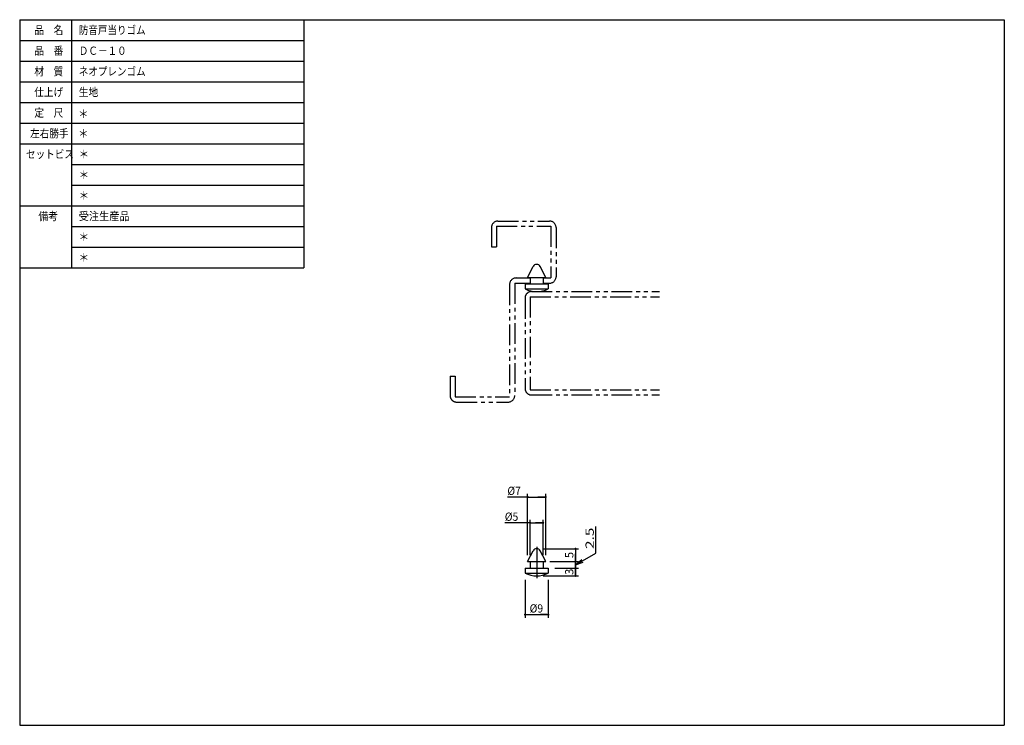
# Model space of a CAD drawing. Extents: x -211 to 170, y -100 to 173.
import ezdxf

# ---------------------------------------------------------------- set-up
doc = ezdxf.new("R2010")
doc.units = 0
doc.linetypes.add('CENTER', pattern=[17.5, 13, -1.5, 1.5, -1.5])
doc.linetypes.add('PHANTOM', pattern=[15.5, 8, -1.5, 1.5, -1.5, 1.5, -1.5])
doc.layers.get('0').update_dxf_attribs({"linetype": 'CONTINUOUS'})
doc.layers.get('DEFPOINTS').update_dxf_attribs({"linetype": 'CONTINUOUS'})
doc.styles.get("Standard").update_dxf_attribs({"font": 'txt', "bigfont": 'BIGFONT'})
doc.dimstyles.get("Standard").update_dxf_attribs({"dimtxt": 2.5, "dimasz": 2.5, "dimexe": 1.25, "dimexo": 0.625, "dimtad": 1, "dimcen": 2.5, "dimazin": 3, "dimtfac": 1, "dimtmove": 0, "dimatfit": 3})

# ---------------------------------------------------------------- blocks, each defined once
blk = doc.blocks.new('_DOT')
at = {"color": 0, "linetype": 'BYBLOCK'}
blk.add_line((-0.4, 0), (-3, 0), dxfattribs=at)
at = {"color": 0, "linetype": 'BYBLOCK', "const_width": 0.4}
blk.add_lwpolyline([(-0.2, 0, 1), (0.2, 0, 1)], format="xyb", close=True, dxfattribs=at)
blk = doc.blocks.new('*D1')
at = {"color": 7, "linetype": 'CONTINUOUS'}
for p, q in [((-14.45, -34.14), (-14.45, -10.48)), ((-7.45, -34.14), (-7.45, -10.48)), ((-14.45, -11.68), (-22.29, -11.68)), ((-14.45, -11.68), (-7.45, -11.68))]:
    blk.add_line(p, q, dxfattribs=at)
at = {"layer": 'DEFPOINTS', "color": 7, "linetype": 'CONTINUOUS'}
for p in [(-7.45, -11.68), (-14.45, -36.68), (-7.45, -36.68)]:
    blk.add_point(p, dxfattribs=at)
at = {"color": 7, "linetype": 'CONTINUOUS', "rotation": 180}
blk.add_blockref('_DOT', (-14.45, -11.68), dxfattribs=at)
at = {"color": 7, "linetype": 'CONTINUOUS'}
blk.add_blockref('_DOT', (-7.45, -11.68), dxfattribs=at)
at = {"color": 7, "linetype": 'CONTINUOUS', "width": 0.923362}
blk.add_text('%%C7', height=3.2, dxfattribs=at).set_placement((-22.29, -10.88))
blk = doc.blocks.new('*D2')
at = {"color": 7, "linetype": 'CONTINUOUS'}
for p, q in [((-13.450243, -21.684732), (-23.290777, -21.684732)), ((-13.450243, -34.144734), (-13.450243, -20.484734)), ((-13.450243, -21.684732), (-8.450243, -21.684732)), ((-8.450243, -34.144734), (-8.450243, -20.484734))]:
    blk.add_line(p, q, dxfattribs=at)
at = {"layer": 'DEFPOINTS', "color": 7, "linetype": 'CONTINUOUS'}
for p in [(-8.450243, -21.684732), (-13.450243, -36.684734), (-8.450243, -36.684734)]:
    blk.add_point(p, dxfattribs=at)
at = {"color": 7, "linetype": 'CONTINUOUS', "rotation": 180}
blk.add_blockref('_DOT', (-13.450243, -21.684732), dxfattribs=at)
at = {"color": 7, "linetype": 'CONTINUOUS'}
blk.add_blockref('_DOT', (-8.450243, -21.684732), dxfattribs=at)
at = {"color": 7, "linetype": 'CONTINUOUS', "width": 0.923362}
blk.add_text('%%C5', height=3.2, dxfattribs=at).set_placement((-23.290777, -20.884732))
blk = doc.blocks.new('*D3')
at = {"color": 7, "linetype": 'CONTINUOUS'}
for p, q in [((-8.41, -31.68), (5.25, -31.68)), ((4.05, -31.68), (4.05, -36.68)), ((-5.91, -36.68), (5.25, -36.68))]:
    blk.add_line(p, q, dxfattribs=at)
at = {"layer": 'DEFPOINTS', "color": 7, "linetype": 'CONTINUOUS'}
for p in [(-10.95, -31.68), (-8.45, -36.68), (4.05, -36.68)]:
    blk.add_point(p, dxfattribs=at)
at = {"color": 7, "linetype": 'CONTINUOUS'}
for p, rotation in [((4.05, -31.68), 90), ((4.05, -36.68), 270)]:
    blk.add_blockref('_DOT', p, dxfattribs=dict(at, rotation=rotation))
blk.add_text('5', height=3.2, rotation=90, dxfattribs=at).set_placement((3.25, -35.33))
blk = doc.blocks.new('*D4')
at = {"color": 7, "linetype": 'CONTINUOUS'}
for p, q in [((-4.91, -36.68), (5.25, -36.68)), ((4.05, -36.68), (4.05, -39.18)), ((-3.91, -39.18), (5.25, -39.18))]:
    blk.add_line(p, q, dxfattribs=at)
at = {"layer": 'DEFPOINTS', "color": 7, "linetype": 'CONTINUOUS'}
for p in [(-7.45, -36.68), (-6.45, -39.18), (4.05, -39.18)]:
    blk.add_point(p, dxfattribs=at)
at = {"color": 7, "linetype": 'CONTINUOUS'}
for p, rotation in [((4.05, -39.18), 270), ((4.05, -36.68), 90)]:
    blk.add_blockref('_DOT', p, dxfattribs=dict(at, rotation=rotation))
blk = doc.blocks.new('*D5')
at = {"color": 7, "linetype": 'CONTINUOUS'}
for p, q in [((4.05, -39.18), (4.05, -42.18)), ((-8.41, -42.18), (5.25, -42.18))]:
    blk.add_line(p, q, dxfattribs=at)
at = {"layer": 'DEFPOINTS', "color": 7, "linetype": 'CONTINUOUS'}
for p in [(-6.45, -39.18), (-10.95, -42.18), (4.05, -42.18)]:
    blk.add_point(p, dxfattribs=at)
at = {"color": 7, "linetype": 'CONTINUOUS'}
for p, rotation in [((4.05, -39.18), 90), ((4.05, -42.18), 270)]:
    blk.add_blockref('_DOT', p, dxfattribs=dict(at, rotation=rotation))
blk.add_text('3', height=3.2, rotation=90, dxfattribs=at).set_placement((3.25, -41.83))
blk = doc.blocks.new('*D6')
at = {"color": 7, "linetype": 'CONTINUOUS'}
for p, q in [((-15.45, -43.66), (-15.45, -58.38)), ((-6.45, -43.66), (-6.45, -58.38)), ((-15.45, -57.18), (-6.45, -57.18))]:
    blk.add_line(p, q, dxfattribs=at)
at = {"layer": 'DEFPOINTS', "color": 7, "linetype": 'CONTINUOUS'}
for p in [(-15.45, -41.12), (-6.45, -41.12), (-6.45, -57.18)]:
    blk.add_point(p, dxfattribs=at)
at = {"color": 7, "linetype": 'CONTINUOUS', "rotation": 180}
blk.add_blockref('_DOT', (-15.45, -57.18), dxfattribs=at)
at = {"color": 7, "linetype": 'CONTINUOUS'}
blk.add_blockref('_DOT', (-6.45, -57.18), dxfattribs=at)
at = {"color": 7, "linetype": 'CONTINUOUS', "width": 0.923362}
blk.add_text('%%C9', height=3.2, dxfattribs=at).set_placement((-13.69, -56.38))

msp = doc.modelspace()

# ---------------------------------------------------------------- linework, layer by layer
at = {"color": 7, "linetype": 'CONTINUOUS'}
for p, q in [((-211, 173), (170, 173)), ((-211, 173), (-211, -100)), ((-211, 173), (-211, 93)), ((-211, 173), (-101, 173)), ((-191, 173), (-191, 77)), ((-101, 173), (-101, 77)), ((170, 173), (170, -100)), ((-211, 165), (-101, 165)), ((-211, 157), (-101, 157)), ((-211, 149), (-101, 149)), ((-211, 141), (-101, 141)), ((-211, 133), (-101, 133)), ((-211, 125), (-101, 125)), ((-191, 117), (-101, 117)), ((-191, 117), (-101, 117)), ((-191, 109), (-101, 109)), ((-211, 101), (-101, 101)), ((-191, 93), (-101, 93)), ((-191, 85), (-101, 85)), ((-211, 77), (-101, 77)), ((4.05, -37.935), (6.478, -35.884)), ((4.05, -37.935), (7.04, -36.857)), ((-211, -100), (170, -100))]:
    msp.add_line(p, q, dxfattribs=at)
at = {"color": 7, "linetype": 'PHANTOM'}
for p, q in [((-28.45, 92.565), (-28.45, 85.065)), ((-26.45, 93.065), (-5.45, 93.065)), ((-26.45, 93.065), (-26.45, 85.065)), ((-25.95, 95.065), (-5.95, 95.065)), ((-5.45, 93.065), (-5.45, 73.065)), ((-3.45, 92.565), (-3.45, 73.565)), ((-28.45, 85.065), (-26.45, 85.065)), ((-18.95, 73.065), (-13.45, 73.065)), ((-8.45, 73.065), (-5.45, 73.065)), ((-21.45, 70.565), (-21.45, 27.065)), ((-19.45, 71.065), (-19.45, 27.565)), ((-19.45, 71.065), (-13.45, 71.065)), ((-8.45, 71.065), (-5.95, 71.065)), ((-15.45, 65.315), (-15.45, 30.315)), ((-13.45, 65.815), (36.55, 65.815)), ((-13.45, 65.815), (-13.45, 29.815)), ((-12.95, 67.815), (36.55, 67.815)), ((-44.45, 35.065), (-44.45, 27.565)), ((-44.45, 35.065), (-42.45, 35.065)), ((-42.45, 35.065), (-42.45, 27.065)), ((-42.45, 27.065), (-21.45, 27.065)), ((-13.45, 29.815), (36.55, 29.815)), ((-12.95, 27.815), (36.55, 27.815)), ((-41.95, 25.065), (-21.95, 25.065))]:
    msp.add_line(p, q, dxfattribs=at)
at = {"color": 3, "linetype": 'CONTINUOUS'}
for p, q in [((-14.45, 73.315), (-12.282, 77.505)), ((-7.45, 73.315), (-9.618, 77.505)), ((-14.45, 73.315), (-7.45, 73.315)), ((-13.45, 73.315), (-13.45, 70.815)), ((-8.45, 73.315), (-8.45, 70.815)), ((-15.45, 70.815), (-6.45, 70.815)), ((-15.45, 70.815), (-15.45, 68.885)), ((-15.45, 68.885), (-6.45, 68.885)), ((-6.45, 70.815), (-6.45, 68.885)), ((-14.45, -36.685), (-12.282, -32.495)), ((-7.45, -36.685), (-9.618, -32.495)), ((-14.45, -36.685), (-7.45, -36.685)), ((-13.45, -36.685), (-13.45, -39.185)), ((-8.45, -36.685), (-8.45, -39.185)), ((-15.45, -39.185), (-6.45, -39.185)), ((-15.45, -39.185), (-15.45, -41.115)), ((-15.45, -41.115), (-6.45, -41.115)), ((-6.45, -39.185), (-6.45, -41.115))]:
    msp.add_line(p, q, dxfattribs=at)
at = {"color": 7, "linetype": 'CENTER'}
msp.add_line((-10.95, -30.969), (-10.95, -43.015), dxfattribs=at)
at = {"color": 7, "linetype": 'CONTINUOUS'}
msp.add_lwpolyline([(4.05, -37.935), (11.955, -33.371), (11.955, -23.07)], dxfattribs=at)
at = {"color": 7, "linetype": 'PHANTOM'}
for centre, start, end in [((-25.95, 92.565), 90, 180), ((-5.95, 92.565), 0, 89.99998), ((-18.95, 70.565), 90, 180), ((-5.95, 73.565), 270.00002, 0), ((-12.95, 65.315), 89.99998, 180), ((-41.95, 27.565), 179.99996, 270), ((-21.95, 27.565), 270, 0), ((-12.95, 30.315), 179.99996, 270.00002)]:
    msp.add_arc(centre, 2.5, start, end, dxfattribs=at)
at = {"color": 3, "linetype": 'CONTINUOUS'}
for centre, radius, start, end in [((-10.95, 76.815), 1.5, 27.35933, 152.64067), ((-10.95, 77.815), 10, 243.2563, 296.74369), ((-10.95, -33.185), 1.5, 27.35933, 152.64067), ((-10.95, -32.185), 10, 243.25631, 296.74368)]:
    msp.add_arc(centre, radius, start, end, dxfattribs=at)

# ---------------------------------------------------------------- texts
at = {"color": 7, "linetype": 'CONTINUOUS'}
for s, width, p in [('品\u3000名', 0.85537, (-205.343, 167.4)), ('防音戸当りゴム', 0.84635, (-188.143, 167.4)), ('品\u3000番', 0.85537, (-205.343, 159.4)), ('ＤＣ－１０', 0.848927, (-188.143, 159.4)), ('材\u3000質', 0.85537, (-205.343, 151.4)), ('ネオプレンゴム', 0.84635, (-188.143, 151.4)), ('仕上げ', 0.85537, (-205.343, 143.4)), ('生地', 0.864391, (-188.143, 143.4)), ('定\u3000尺', 0.85537, (-205.343, 135.4)), ('＊', 0.900473, (-188.379, 134.97)), ('左右勝手', 0.85127, (-206.943, 127.4)), ('＊', 0.900473, (-188.379, 127.366)), ('セットビス', 0.848927, (-208.543, 119.4)), ('＊', 0.900473, (-188.143, 119.4)), ('＊', 0.900473, (-188.143, 111.4)), ('＊', 0.900473, (-188.143, 103.4)), ('備考', 0.864391, (-203.743, 95.4)), ('受注生産品', 0.900473, (-188.143, 95.4)), ('＊', 0.900473, (-188.143, 87.4)), ('＊', 0.900473, (-188.143, 79.4))]:
    msp.add_text(s, height=3.2, dxfattribs=dict(at, width=width)).set_placement(p)
at = {"color": 7, "linetype": 'CONTINUOUS', "width": 1.357187}
msp.add_text('2.5', height=3.2, rotation=90, dxfattribs=at).set_placement((11.155, -31.756))

# ---------------------------------------------------------------- dimensions: what is measured, and where the dimension line sits
at = {"color": 7, "linetype": 'CONTINUOUS'}
for base, p1, p2, picture, middle in [((-7.45, -11.685), (-14.45, -36.685), (-7.45, -36.685), '*D1', (-19.548, -11.685)), ((-8.45, -21.685), (-13.45, -36.685), (-8.45, -36.685), '*D2', (-20.548, -21.685)), ((-6.45, -57.185), (-15.45, -41.115), (-6.45, -41.115), '*D6', (-10.95, -57.185))]:
    dim = msp.add_linear_dim(base=base, p1=p1, p2=p2, dimstyle='Standard', override={"dimtad": 1, "dimtofl": 1}, dxfattribs=at)
    dim.commit()
    dim.dimension.update_dxf_attribs({"geometry": picture, "text_midpoint": middle})
for base, p1, p2, override, picture, middle in [((4.05, -39.185), (-7.45, -36.685), (-6.45, -39.185), {"dimtad": 1, "dimtofl": 1}, '*D4', (11.955, -27.413)), ((4.05, -36.685), (-10.95, -31.685), (-8.45, -36.685), {"dimtad": 1, "dimtofl": 1}, '*D3', (4.05, -34.185)), ((4.05, -42.185), (-6.45, -39.185), (-10.95, -42.185), {"dimtad": 1, "dimse1": 1, "dimtofl": 1}, '*D5', (4.05, -40.685))]:
    dim = msp.add_linear_dim(base=base, p1=p1, p2=p2, angle=90, dimstyle='Standard', override=override, dxfattribs=at)
    dim.commit()
    dim.dimension.update_dxf_attribs({"geometry": picture, "text_midpoint": middle})

doc.saveas('drawing.dxf')
